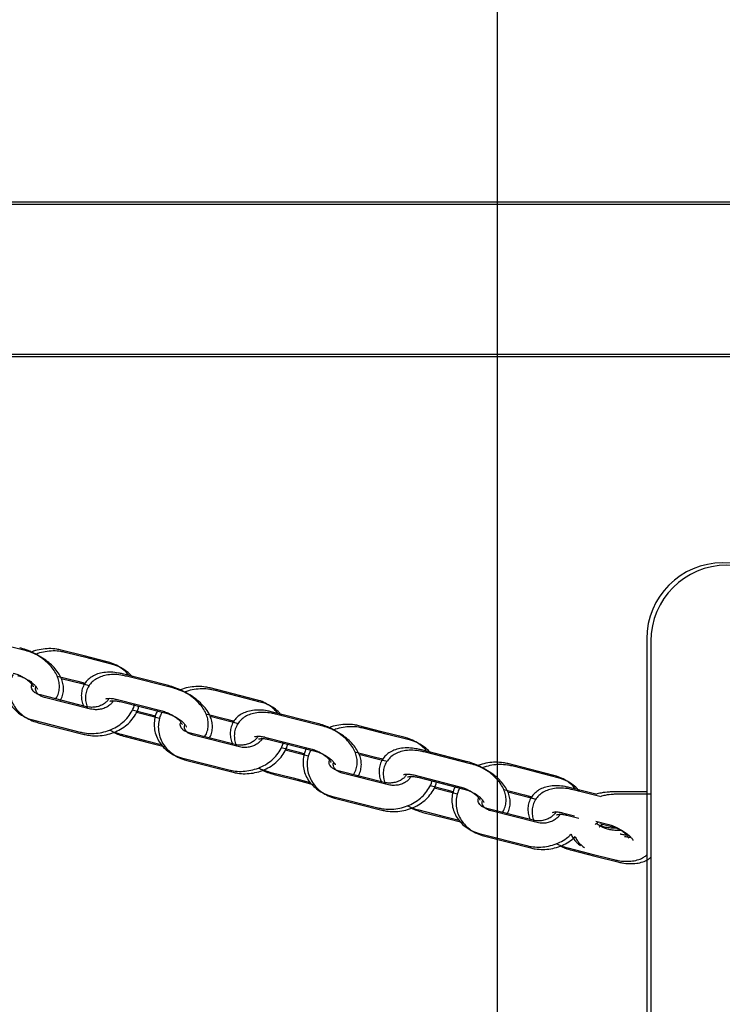
# Model space of a CAD drawing. Units: millimetres. Extents: x 16630 to 25523, y 37113 to 43225.
# Drawn here: x 20671 to 20827, y 39302 to 39521 of the extents above; entities that cross this region are included whole.
import ezdxf

# ---------------------------------------------------------------- set-up
doc = ezdxf.new("R2010")
doc.units = ezdxf.units.MM
doc.header["$LTSCALE"] = 200
doc.layers.add('WYLEWKI_BETONOWE', color=52, linetype='Continuous')

msp = doc.modelspace()

# ---------------------------------------------------------------- linework, layer by layer
at = {"color": 7, "linetype": 'Continuous', "lineweight": 25}
for p, q in [((23128.28, 39480.15), (20326.28, 39480.15)), ((23129.2, 39479.63), (20327.2, 39479.63)), ((20326.28, 39446.45), (23128.28, 39446.45)), ((20327.2, 39445.93), (23129.2, 39445.93)), ((20672.2, 39380.79), (20661.97, 39383.39)), ((20810.43, 39383.3), (20810.43, 39072.7)), ((20811.35, 39382.78), (20811.35, 39072.18)), ((20685.61, 39379.49), (20680.49, 39380.79)), ((20686.53, 39378.97), (20681.41, 39380.27)), ((20690.73, 39378.19), (20685.61, 39379.49)), ((20691.64, 39377.67), (20686.53, 39378.97)), ((20679.59, 39375.04), (20684.18, 39373.87)), ((20680.51, 39374.52), (20685.1, 39373.35)), ((20704.32, 39372.91), (20694.09, 39375.51)), ((20705.24, 39372.39), (20695, 39374.99)), ((20684.18, 39373.87), (20685.82, 39373.45)), ((20685.1, 39373.35), (20686.74, 39372.93)), ((20718.65, 39371.09), (20713.53, 39372.39)), ((20686.11, 39368.23), (20675.87, 39370.83)), ((20687.02, 39367.71), (20676.79, 39370.31)), ((20719.56, 39370.57), (20714.44, 39371.87)), ((20723.76, 39369.79), (20718.65, 39371.09)), ((20724.68, 39369.27), (20719.56, 39370.57)), ((20692.66, 39369.89), (20702.89, 39367.29)), ((20693.57, 39369.37), (20703.81, 39366.77)), ((20700.34, 39366.44), (20696.26, 39367.48)), ((20701.25, 39365.92), (20697.18, 39366.96)), ((20701.42, 39366.17), (20700.34, 39366.44)), ((20702.33, 39365.64), (20701.25, 39365.92)), ((20712.63, 39366.64), (20717.22, 39365.47)), ((20713.54, 39366.12), (20718.13, 39364.95)), ((20737.36, 39364.51), (20727.12, 39367.11)), ((20738.28, 39363.99), (20728.04, 39366.59)), ((20674.44, 39365.21), (20684.68, 39362.61)), ((20675.36, 39364.69), (20685.59, 39362.09)), ((20717.22, 39365.47), (20718.86, 39365.05)), ((20718.13, 39364.95), (20719.77, 39364.53)), ((20751.68, 39362.69), (20746.56, 39363.99)), ((20693.79, 39362.12), (20698.91, 39360.82)), ((20694.71, 39361.6), (20699.83, 39360.3)), ((20719.14, 39359.83), (20708.91, 39362.44)), ((20720.06, 39359.31), (20709.82, 39361.92)), ((20725.69, 39361.49), (20735.93, 39358.89)), ((20752.6, 39362.17), (20747.48, 39363.47)), ((20756.8, 39361.39), (20751.68, 39362.69)), ((20757.72, 39360.87), (20752.6, 39362.17)), ((20698.91, 39360.82), (20702.7, 39359.85)), ((20699.83, 39360.3), (20703.62, 39359.33)), ((20726.61, 39360.97), (20736.85, 39358.37)), ((20733.37, 39358.04), (20729.3, 39359.08)), ((20734.29, 39357.52), (20730.21, 39358.56)), ((20734.45, 39357.77), (20733.37, 39358.04)), ((20735.37, 39357.25), (20734.29, 39357.52)), ((20745.66, 39358.24), (20750.25, 39357.07)), ((20746.58, 39357.72), (20751.17, 39356.55)), ((20750.25, 39357.07), (20751.89, 39356.66)), ((20770.4, 39356.11), (20760.16, 39358.71)), ((20771.31, 39355.59), (20761.07, 39358.19)), ((20707.48, 39356.81), (20717.71, 39354.21)), ((20708.39, 39356.29), (20718.63, 39353.69)), ((20751.17, 39356.55), (20752.81, 39356.14)), ((20784.72, 39354.29), (20779.6, 39355.6)), ((20785.64, 39353.77), (20780.52, 39355.08)), ((20726.83, 39353.72), (20731.95, 39352.42)), ((20727.74, 39353.2), (20732.86, 39351.9)), ((20752.18, 39351.43), (20741.94, 39354.04)), ((20753.1, 39350.91), (20742.86, 39353.52)), ((20758.73, 39353.09), (20768.97, 39350.49)), ((20789.84, 39352.99), (20784.72, 39354.29)), ((20790.75, 39352.47), (20785.64, 39353.77)), ((20731.95, 39352.42), (20735.74, 39351.45)), ((20732.86, 39351.9), (20736.66, 39350.93)), ((20759.65, 39352.57), (20769.88, 39349.97)), ((20766.41, 39349.64), (20762.34, 39350.68)), ((20740.51, 39348.42), (20750.75, 39345.81)), ((20767.33, 39349.12), (20763.25, 39350.16)), ((20767.49, 39349.37), (20766.41, 39349.64)), ((20768.41, 39348.85), (20767.33, 39349.12)), ((20778.7, 39349.84), (20783.29, 39348.67)), ((20779.62, 39349.32), (20784.21, 39348.15)), ((20783.29, 39348.67), (20784.93, 39348.26)), ((20799.15, 39348.8), (20793.2, 39350.31)), ((20800.06, 39348.28), (20794.11, 39349.79)), ((20810.43, 39349.33), (20803.03, 39349.33)), ((20811.35, 39348.81), (20803.95, 39348.81)), ((20741.43, 39347.9), (20751.67, 39345.29)), ((20784.21, 39348.15), (20785.84, 39347.74)), ((20759.86, 39345.32), (20764.98, 39344.02)), ((20760.78, 39344.8), (20765.9, 39343.5)), ((20764.98, 39344.02), (20768.78, 39343.06)), ((20785.22, 39343.04), (20774.98, 39345.64)), ((20786.13, 39342.51), (20775.9, 39345.12)), ((20791.77, 39344.69), (20794.42, 39344.02)), ((20792.68, 39344.17), (20795.34, 39343.5)), ((20765.9, 39343.5), (20769.69, 39342.54)), ((20799.12, 39342.82), (20802, 39342.09)), ((20800.04, 39342.3), (20802.92, 39341.57)), ((20773.55, 39340.02), (20783.79, 39337.41)), ((20803.98, 39341.3), (20803.03, 39341.3)), ((20804.89, 39340.78), (20803.95, 39340.78)), ((20774.47, 39339.5), (20784.7, 39336.89)), ((20792.9, 39336.92), (20798.02, 39335.62)), ((20793.82, 39336.4), (20798.93, 39335.1)), ((20798.02, 39335.62), (20803.14, 39334.32)), ((20798.93, 39335.1), (20804.05, 39333.8))]:
    msp.add_line(p, q, dxfattribs=at)
for centre in [(20827.28, 39383.3), (20828.2, 39382.78)]:
    msp.add_arc(centre, 16.85, 0, 180, dxfattribs=at)
for points, knots in [([(20679.26, 39369.97), (20679.29, 39370.01), (20679.6, 39370.38), (20679.92, 39371.22), (20680.16, 39372.42), (20680.08, 39373.63), (20679.74, 39374.83), (20679.14, 39376.02), (20678.27, 39377.19), (20677.15, 39378.31), (20675.81, 39379.33), (20674.33, 39380.19), (20672.8, 39380.87), (20671.77, 39381.17), (20671.29, 39381.31)], [0, 0, 0, 0, 0.0108254, 0.0951821, 0.1761263, 0.2560075, 0.3383406, 0.4259578, 0.5198915, 0.6180587, 0.7165778, 0.8143679, 0.911883, 1, 1, 1, 1]), ([(20680.49, 39380.79), (20680.16, 39380.87), (20679.28, 39381.06), (20677.79, 39381.16), (20676.05, 39380.99), (20674.74, 39380.71), (20674.06, 39380.41), (20673.91, 39380.34)], [0, 0, 0, 0, 0.152188, 0.408849, 0.666658, 0.925798, 1, 1, 1, 1]), ([(20680.17, 39369.45), (20680.21, 39369.49), (20680.51, 39369.86), (20680.84, 39370.7), (20681.07, 39371.9), (20680.99, 39373.11), (20680.66, 39374.31), (20680.06, 39375.5), (20679.19, 39376.67), (20678.07, 39377.79), (20676.73, 39378.81), (20675.25, 39379.67), (20673.72, 39380.35), (20672.69, 39380.65), (20672.2, 39380.79)], [0, 0, 0, 0, 0.010825, 0.095182, 0.176126, 0.256008, 0.338341, 0.425958, 0.519891, 0.618059, 0.716578, 0.814368, 0.911883, 1, 1, 1, 1]), ([(20681.41, 39380.27), (20681.08, 39380.35), (20680.2, 39380.54), (20678.7, 39380.64), (20676.97, 39380.47), (20675.65, 39380.19), (20674.98, 39379.89), (20674.83, 39379.82)], [0, 0, 0, 0, 0.1521879, 0.4088488, 0.6666582, 0.9257979, 1, 1, 1, 1]), ([(20695.5, 39375.15), (20695.41, 39375.28), (20695.04, 39375.82), (20694.12, 39376.6), (20692.8, 39377.46), (20691.62, 39377.95), (20690.91, 39378.14), (20690.73, 39378.19)], [0, 0, 0, 0, 0.083152, 0.352902, 0.626746, 0.90503, 1, 1, 1, 1]), ([(20696.42, 39374.63), (20696.33, 39374.76), (20695.95, 39375.3), (20695.04, 39376.08), (20693.71, 39376.94), (20692.54, 39377.43), (20691.83, 39377.62), (20691.64, 39377.67)], [0, 0, 0, 0, 0.083152, 0.352902, 0.626746, 0.90503, 1, 1, 1, 1]), ([(20668.91, 39375.93), (20668.75, 39375.61), (20668.35, 39374.81), (20668.09, 39373.44), (20668.08, 39371.91), (20668.4, 39370.43), (20669.02, 39369.06), (20669.91, 39367.84), (20671.03, 39366.79), (20672.37, 39365.94), (20673.55, 39365.46), (20674.26, 39365.26), (20674.44, 39365.21)], [0, 0, 0, 0, 0.0773297, 0.1908855, 0.3020701, 0.4114195, 0.5198158, 0.6281919, 0.737583, 0.8486349, 0.9614871, 1, 1, 1, 1]), ([(20669.82, 39375.41), (20669.66, 39375.09), (20669.27, 39374.29), (20669, 39372.92), (20668.99, 39371.39), (20669.32, 39369.91), (20669.93, 39368.54), (20670.82, 39367.32), (20671.95, 39366.27), (20673.29, 39365.42), (20674.46, 39364.94), (20675.18, 39364.74), (20675.36, 39364.69)], [0, 0, 0, 0, 0.0773297, 0.1908855, 0.3020701, 0.4114195, 0.5198158, 0.6281919, 0.737583, 0.8486349, 0.9614871, 1, 1, 1, 1]), ([(20669.86, 39375.69), (20670.03, 39375.64), (20670.54, 39375.5), (20671.41, 39375.15), (20672.4, 39374.62), (20673.24, 39374.01), (20673.86, 39373.4), (20674.22, 39372.91), (20674.32, 39372.64), (20674.31, 39372.68), (20674.31, 39372.69)], [0, 0, 0, 0, 0.0759815, 0.2248956, 0.375299, 0.5244697, 0.6693777, 0.8085909, 0.9439482, 1, 1, 1, 1]), ([(20670.77, 39375.17), (20670.95, 39375.12), (20671.45, 39374.98), (20672.33, 39374.63), (20673.31, 39374.1), (20674.15, 39373.49), (20674.78, 39372.88), (20675.14, 39372.39), (20675.24, 39372.12), (20675.23, 39372.16), (20675.23, 39372.16)], [0, 0, 0, 0, 0.0759815, 0.2248956, 0.375299, 0.5244697, 0.6693777, 0.8085909, 0.9439482, 1, 1, 1, 1]), ([(20694.09, 39375.51), (20693.79, 39375.58), (20692.94, 39375.78), (20691.53, 39375.93), (20689.98, 39375.86), (20688.59, 39375.54), (20687.42, 39375.01), (20686.44, 39374.28), (20685.66, 39373.33), (20685.14, 39372.22), (20684.92, 39371.01), (20685.01, 39369.8), (20685.21, 39368.92), (20685.45, 39368.47), (20685.49, 39368.39)], [0, 0, 0, 0, 0.056923, 0.163677, 0.273504, 0.371431, 0.462791, 0.548973, 0.632409, 0.722113, 0.808188, 0.893133, 0.980686, 1, 1, 1, 1]), ([(20695, 39374.99), (20694.71, 39375.06), (20693.85, 39375.26), (20692.45, 39375.41), (20690.89, 39375.34), (20689.51, 39375.02), (20688.33, 39374.49), (20687.35, 39373.76), (20686.57, 39372.81), (20686.06, 39371.7), (20685.84, 39370.49), (20685.93, 39369.28), (20686.13, 39368.4), (20686.36, 39367.95), (20686.4, 39367.87)], [0, 0, 0, 0, 0.056923, 0.163677, 0.273504, 0.371431, 0.462791, 0.548973, 0.632409, 0.722113, 0.808188, 0.893133, 0.980686, 1, 1, 1, 1]), ([(20675.87, 39370.83), (20675.74, 39370.87), (20675.31, 39371), (20674.71, 39371.31), (20674.22, 39371.75), (20673.95, 39372.2), (20673.88, 39372.62), (20673.87, 39372.94), (20673.99, 39373.16), (20674, 39373.18)], [0, 0, 0, 0, 0.076545, 0.241489, 0.409246, 0.586637, 0.788494, 0.983767, 1, 1, 1, 1]), ([(20676.79, 39370.31), (20676.65, 39370.35), (20676.22, 39370.48), (20675.63, 39370.79), (20675.14, 39371.23), (20674.87, 39371.68), (20674.8, 39372.1), (20674.79, 39372.42), (20674.91, 39372.64), (20674.91, 39372.66)], [0, 0, 0, 0, 0.0765454, 0.2414891, 0.4092464, 0.5866374, 0.7884936, 0.9837673, 1, 1, 1, 1]), ([(20712.29, 39361.57), (20712.33, 39361.62), (20712.63, 39361.98), (20712.96, 39362.82), (20713.19, 39364.02), (20713.11, 39365.23), (20712.78, 39366.43), (20712.18, 39367.62), (20711.31, 39368.79), (20710.19, 39369.91), (20708.85, 39370.93), (20707.37, 39371.79), (20705.84, 39372.47), (20704.81, 39372.77), (20704.32, 39372.91)], [0, 0, 0, 0, 0.0108254, 0.0951821, 0.1761263, 0.2560075, 0.3383406, 0.4259578, 0.5198915, 0.6180587, 0.7165778, 0.8143679, 0.911883, 1, 1, 1, 1]), ([(20713.21, 39361.05), (20713.24, 39361.1), (20713.55, 39361.46), (20713.88, 39362.3), (20714.11, 39363.5), (20714.03, 39364.71), (20713.69, 39365.91), (20713.1, 39367.1), (20712.23, 39368.27), (20711.1, 39369.39), (20709.77, 39370.41), (20708.28, 39371.27), (20706.75, 39371.95), (20705.73, 39372.25), (20705.24, 39372.39)], [0, 0, 0, 0, 0.010825, 0.095182, 0.176126, 0.256008, 0.338341, 0.425958, 0.519891, 0.618059, 0.716578, 0.814368, 0.911883, 1, 1, 1, 1]), ([(20713.53, 39372.39), (20713.2, 39372.47), (20712.32, 39372.66), (20710.82, 39372.76), (20709.09, 39372.6), (20707.78, 39372.31), (20707.1, 39372.01), (20706.95, 39371.94)], [0, 0, 0, 0, 0.152188, 0.408849, 0.666658, 0.925798, 1, 1, 1, 1]), ([(20714.44, 39371.87), (20714.12, 39371.95), (20713.24, 39372.14), (20711.74, 39372.24), (20710.01, 39372.07), (20708.69, 39371.79), (20708.02, 39371.49), (20707.86, 39371.42)], [0, 0, 0, 0, 0.1521879, 0.4088488, 0.6666582, 0.9257979, 1, 1, 1, 1]), ([(20684.68, 39362.61), (20685.01, 39362.54), (20685.89, 39362.34), (20687.38, 39362.25), (20689.12, 39362.4), (20690.82, 39362.83), (20692.43, 39363.52), (20693.87, 39364.46), (20695.12, 39365.62), (20696.07, 39366.96), (20696.63, 39368.06), (20696.76, 39368.71), (20696.79, 39368.84)], [0, 0, 0, 0, 0.066461, 0.178546, 0.291132, 0.404299, 0.517997, 0.632127, 0.746355, 0.86001, 0.972211, 1, 1, 1, 1]), ([(20685.59, 39362.09), (20685.92, 39362.02), (20686.8, 39361.82), (20688.3, 39361.73), (20690.04, 39361.88), (20691.74, 39362.31), (20693.34, 39363), (20694.79, 39363.94), (20696.03, 39365.1), (20696.99, 39366.44), (20697.55, 39367.54), (20697.68, 39368.19), (20697.71, 39368.32)], [0, 0, 0, 0, 0.066461, 0.178546, 0.291132, 0.404299, 0.517997, 0.632127, 0.746355, 0.86001, 0.972211, 1, 1, 1, 1]), ([(20691.1, 39370.08), (20691.05, 39369.97), (20690.93, 39369.7), (20690.46, 39369.19), (20689.73, 39368.66), (20688.78, 39368.27), (20687.75, 39368.08), (20686.82, 39368.08), (20686.31, 39368.19), (20686.11, 39368.23)], [0, 0, 0, 0, 0.10378, 0.256716, 0.418998, 0.578809, 0.737918, 0.896469, 1, 1, 1, 1]), ([(20692.06, 39369.64), (20692, 39369.51), (20691.87, 39369.21), (20691.38, 39368.67), (20690.64, 39368.14), (20689.7, 39367.75), (20688.66, 39367.56), (20687.74, 39367.56), (20687.23, 39367.67), (20687.02, 39367.71)], [0, 0, 0, 0, 0.1249211, 0.2742493, 0.432703, 0.588745, 0.7441002, 0.8989113, 1, 1, 1, 1]), ([(20690.39, 39369.98), (20690.42, 39369.99), (20690.46, 39370.02), (20690.92, 39370.1), (20691.6, 39370.09), (20692.23, 39369.99), (20692.6, 39369.9), (20692.66, 39369.89)], [0, 0, 0, 0, 0.235983, 0.466981, 0.704768, 0.950674, 1, 1, 1, 1]), ([(20691.31, 39369.46), (20691.33, 39369.47), (20691.38, 39369.5), (20691.84, 39369.58), (20692.52, 39369.57), (20693.15, 39369.47), (20693.51, 39369.38), (20693.57, 39369.37)], [0, 0, 0, 0, 0.235983, 0.466981, 0.704768, 0.950674, 1, 1, 1, 1]), ([(20728.54, 39366.75), (20728.45, 39366.88), (20728.07, 39367.42), (20727.16, 39368.21), (20725.84, 39369.06), (20724.66, 39369.55), (20723.95, 39369.74), (20723.76, 39369.79)], [0, 0, 0, 0, 0.083152, 0.352902, 0.626746, 0.90503, 1, 1, 1, 1]), ([(20729.45, 39366.23), (20729.37, 39366.36), (20728.99, 39366.9), (20728.08, 39367.69), (20726.75, 39368.54), (20725.57, 39369.03), (20724.86, 39369.22), (20724.68, 39369.27)], [0, 0, 0, 0, 0.083152, 0.352902, 0.626746, 0.90503, 1, 1, 1, 1]), ([(20701.94, 39367.53), (20701.78, 39367.21), (20701.39, 39366.41), (20701.12, 39365.04), (20701.11, 39363.51), (20701.44, 39362.03), (20702.05, 39360.67), (20702.94, 39359.44), (20704.07, 39358.39), (20705.41, 39357.55), (20706.58, 39357.06), (20707.3, 39356.86), (20707.48, 39356.81)], [0, 0, 0, 0, 0.07733, 0.190885, 0.30207, 0.411419, 0.519816, 0.628192, 0.737583, 0.848635, 0.961487, 1, 1, 1, 1]), ([(20702.86, 39367.01), (20702.7, 39366.69), (20702.31, 39365.89), (20702.04, 39364.52), (20702.03, 39362.99), (20702.35, 39361.51), (20702.97, 39360.14), (20703.86, 39358.92), (20704.99, 39357.87), (20706.33, 39357.03), (20707.5, 39356.54), (20708.21, 39356.34), (20708.39, 39356.29)], [0, 0, 0, 0, 0.07733, 0.190885, 0.30207, 0.411419, 0.519816, 0.628192, 0.737583, 0.848635, 0.961487, 1, 1, 1, 1]), ([(20702.89, 39367.29), (20703.07, 39367.24), (20703.57, 39367.1), (20704.45, 39366.75), (20705.43, 39366.22), (20706.27, 39365.61), (20706.9, 39365), (20707.26, 39364.51), (20707.36, 39364.24), (20707.35, 39364.28), (20707.35, 39364.29)], [0, 0, 0, 0, 0.0759815, 0.2248956, 0.375299, 0.5244697, 0.6693777, 0.8085909, 0.9439482, 1, 1, 1, 1]), ([(20703.81, 39366.77), (20703.98, 39366.72), (20704.49, 39366.58), (20705.37, 39366.23), (20706.35, 39365.7), (20707.19, 39365.09), (20707.81, 39364.48), (20708.17, 39363.99), (20708.27, 39363.72), (20708.27, 39363.76), (20708.27, 39363.77)], [0, 0, 0, 0, 0.0759815, 0.2248956, 0.375299, 0.5244697, 0.6693777, 0.8085909, 0.9439482, 1, 1, 1, 1]), ([(20727.12, 39367.11), (20726.83, 39367.18), (20725.97, 39367.38), (20724.57, 39367.53), (20723.02, 39367.46), (20721.63, 39367.14), (20720.45, 39366.61), (20719.47, 39365.88), (20718.69, 39364.93), (20718.18, 39363.82), (20717.96, 39362.61), (20718.05, 39361.4), (20718.25, 39360.52), (20718.48, 39360.07), (20718.52, 39359.99)], [0, 0, 0, 0, 0.056923, 0.163677, 0.273504, 0.371431, 0.462791, 0.548973, 0.632409, 0.722113, 0.808188, 0.893133, 0.980686, 1, 1, 1, 1]), ([(20728.04, 39366.59), (20727.74, 39366.66), (20726.89, 39366.86), (20725.48, 39367.01), (20723.93, 39366.94), (20722.54, 39366.62), (20721.37, 39366.09), (20720.39, 39365.36), (20719.61, 39364.41), (20719.09, 39363.3), (20718.87, 39362.09), (20718.96, 39360.88), (20719.16, 39360), (20719.4, 39359.55), (20719.44, 39359.47)], [0, 0, 0, 0, 0.056923, 0.163677, 0.273504, 0.371431, 0.462791, 0.548973, 0.632409, 0.722113, 0.808188, 0.893133, 0.980686, 1, 1, 1, 1]), ([(20708.91, 39362.44), (20708.77, 39362.47), (20708.34, 39362.6), (20707.75, 39362.91), (20707.26, 39363.35), (20706.99, 39363.8), (20706.92, 39364.22), (20706.91, 39364.54), (20707.03, 39364.77), (20707.04, 39364.78)], [0, 0, 0, 0, 0.076545, 0.241489, 0.409246, 0.586637, 0.788494, 0.983767, 1, 1, 1, 1]), ([(20709.82, 39361.92), (20709.69, 39361.95), (20709.26, 39362.08), (20708.66, 39362.39), (20708.17, 39362.83), (20707.9, 39363.28), (20707.84, 39363.7), (20707.83, 39364.02), (20707.94, 39364.25), (20707.95, 39364.26)], [0, 0, 0, 0, 0.076545, 0.241489, 0.409246, 0.586637, 0.788494, 0.983767, 1, 1, 1, 1]), ([(20745.33, 39353.18), (20745.37, 39353.22), (20745.67, 39353.58), (20746, 39354.42), (20746.23, 39355.62), (20746.15, 39356.83), (20745.81, 39358.03), (20745.22, 39359.22), (20744.35, 39360.4), (20743.22, 39361.51), (20741.89, 39362.53), (20740.4, 39363.39), (20738.87, 39364.07), (20737.85, 39364.37), (20737.36, 39364.51)], [0, 0, 0, 0, 0.0108254, 0.0951821, 0.1761263, 0.2560075, 0.3383406, 0.4259578, 0.5198915, 0.6180587, 0.7165778, 0.8143679, 0.911883, 1, 1, 1, 1]), ([(20746.25, 39352.66), (20746.28, 39352.7), (20746.59, 39353.06), (20746.91, 39353.9), (20747.15, 39355.1), (20747.07, 39356.31), (20746.73, 39357.51), (20746.13, 39358.7), (20745.26, 39359.88), (20744.14, 39360.99), (20742.8, 39362.01), (20741.32, 39362.87), (20739.79, 39363.55), (20738.76, 39363.85), (20738.28, 39363.99)], [0, 0, 0, 0, 0.010825, 0.095182, 0.176126, 0.256008, 0.338341, 0.425958, 0.519891, 0.618059, 0.716578, 0.814368, 0.911883, 1, 1, 1, 1]), ([(20746.56, 39363.99), (20746.24, 39364.07), (20745.36, 39364.26), (20743.86, 39364.36), (20742.13, 39364.2), (20740.81, 39363.91), (20740.14, 39363.61), (20739.99, 39363.54)], [0, 0, 0, 0, 0.152188, 0.408849, 0.666658, 0.925798, 1, 1, 1, 1]), ([(20747.48, 39363.47), (20747.15, 39363.55), (20746.27, 39363.74), (20744.77, 39363.84), (20743.04, 39363.68), (20741.73, 39363.39), (20741.05, 39363.09), (20740.9, 39363.02)], [0, 0, 0, 0, 0.1521879, 0.4088488, 0.6666582, 0.9257979, 1, 1, 1, 1]), ([(20691.24, 39363.06), (20691.6, 39362.89), (20692.43, 39362.5), (20693.3, 39362.26), (20693.79, 39362.12)], [0, 0, 0, 0, 0.435902, 1, 1, 1, 1]), ([(20692.15, 39362.54), (20692.52, 39362.37), (20693.35, 39361.98), (20694.22, 39361.74), (20694.71, 39361.6)], [0, 0, 0, 0, 0.435902, 1, 1, 1, 1]), ([(20724.14, 39361.68), (20724.09, 39361.57), (20723.97, 39361.3), (20723.5, 39360.79), (20722.76, 39360.27), (20721.82, 39359.87), (20720.78, 39359.68), (20719.86, 39359.68), (20719.35, 39359.79), (20719.14, 39359.83)], [0, 0, 0, 0, 0.10378, 0.2567158, 0.4189976, 0.5788095, 0.7379179, 0.8964691, 1, 1, 1, 1]), ([(20723.43, 39361.58), (20723.45, 39361.59), (20723.5, 39361.62), (20723.96, 39361.7), (20724.64, 39361.69), (20725.27, 39361.6), (20725.63, 39361.51), (20725.69, 39361.49)], [0, 0, 0, 0, 0.235983, 0.466981, 0.704768, 0.950674, 1, 1, 1, 1]), ([(20761.58, 39358.35), (20761.49, 39358.48), (20761.11, 39359.02), (20760.2, 39359.81), (20758.87, 39360.66), (20757.69, 39361.15), (20756.98, 39361.34), (20756.8, 39361.39)], [0, 0, 0, 0, 0.083152, 0.352902, 0.626746, 0.90503, 1, 1, 1, 1]), ([(20717.71, 39354.21), (20718.04, 39354.14), (20718.92, 39353.94), (20720.42, 39353.85), (20722.16, 39354), (20723.86, 39354.43), (20725.46, 39355.12), (20726.91, 39356.06), (20728.15, 39357.22), (20729.11, 39358.56), (20729.67, 39359.66), (20729.8, 39360.31), (20729.83, 39360.44)], [0, 0, 0, 0, 0.066461, 0.178546, 0.291132, 0.404299, 0.517997, 0.632127, 0.746355, 0.86001, 0.972211, 1, 1, 1, 1]), ([(20718.63, 39353.69), (20718.96, 39353.62), (20719.84, 39353.42), (20721.34, 39353.33), (20723.07, 39353.48), (20724.78, 39353.91), (20726.38, 39354.6), (20727.83, 39355.54), (20729.07, 39356.7), (20730.02, 39358.04), (20730.59, 39359.14), (20730.72, 39359.79), (20730.74, 39359.92)], [0, 0, 0, 0, 0.066461, 0.178546, 0.291132, 0.404299, 0.517997, 0.632127, 0.746355, 0.86001, 0.972211, 1, 1, 1, 1]), ([(20725.09, 39361.24), (20725.03, 39361.11), (20724.9, 39360.81), (20724.42, 39360.27), (20723.68, 39359.75), (20722.73, 39359.35), (20721.7, 39359.16), (20720.78, 39359.16), (20720.26, 39359.27), (20720.06, 39359.31)], [0, 0, 0, 0, 0.1249211, 0.2742493, 0.432703, 0.588745, 0.7441002, 0.8989113, 1, 1, 1, 1]), ([(20724.35, 39361.06), (20724.37, 39361.07), (20724.41, 39361.1), (20724.87, 39361.18), (20725.56, 39361.17), (20726.18, 39361.08), (20726.55, 39360.99), (20726.61, 39360.97)], [0, 0, 0, 0, 0.235983, 0.466981, 0.704768, 0.950674, 1, 1, 1, 1]), ([(20762.49, 39357.83), (20762.4, 39357.96), (20762.03, 39358.5), (20761.11, 39359.29), (20759.79, 39360.14), (20758.61, 39360.63), (20757.9, 39360.82), (20757.72, 39360.87)], [0, 0, 0, 0, 0.083152, 0.352902, 0.626746, 0.90503, 1, 1, 1, 1]), ([(20734.98, 39359.13), (20734.82, 39358.81), (20734.43, 39358.01), (20734.16, 39356.64), (20734.15, 39355.11), (20734.47, 39353.63), (20735.09, 39352.27), (20735.98, 39351.04), (20737.11, 39349.99), (20738.45, 39349.15), (20739.62, 39348.66), (20740.33, 39348.46), (20740.51, 39348.42)], [0, 0, 0, 0, 0.07733, 0.190885, 0.30207, 0.411419, 0.519816, 0.628192, 0.737583, 0.848635, 0.961487, 1, 1, 1, 1]), ([(20735.9, 39358.61), (20735.74, 39358.29), (20735.34, 39357.49), (20735.07, 39356.12), (20735.06, 39354.59), (20735.39, 39353.11), (20736.01, 39351.75), (20736.89, 39350.52), (20738.02, 39349.47), (20739.36, 39348.63), (20740.54, 39348.14), (20741.25, 39347.94), (20741.43, 39347.9)], [0, 0, 0, 0, 0.07733, 0.190885, 0.30207, 0.411419, 0.519816, 0.628192, 0.737583, 0.848635, 0.961487, 1, 1, 1, 1]), ([(20735.93, 39358.89), (20736.1, 39358.84), (20736.61, 39358.7), (20737.49, 39358.35), (20738.47, 39357.82), (20739.31, 39357.21), (20739.93, 39356.6), (20740.29, 39356.12), (20740.39, 39355.85), (20740.39, 39355.88), (20740.39, 39355.89)], [0, 0, 0, 0, 0.0759815, 0.2248956, 0.375299, 0.5244697, 0.6693777, 0.8085909, 0.9439482, 1, 1, 1, 1]), ([(20736.85, 39358.37), (20737.02, 39358.32), (20737.53, 39358.18), (20738.4, 39357.83), (20739.38, 39357.3), (20740.23, 39356.69), (20740.85, 39356.08), (20741.21, 39355.6), (20741.31, 39355.32), (20741.3, 39355.36), (20741.3, 39355.37)], [0, 0, 0, 0, 0.0759815, 0.2248956, 0.375299, 0.5244697, 0.6693777, 0.8085909, 0.9439482, 1, 1, 1, 1]), ([(20760.16, 39358.71), (20759.86, 39358.78), (20759.01, 39358.98), (20757.6, 39359.13), (20756.05, 39359.06), (20754.66, 39358.75), (20753.49, 39358.21), (20752.51, 39357.48), (20751.73, 39356.54), (20751.21, 39355.42), (20750.99, 39354.21), (20751.08, 39353), (20751.29, 39352.12), (20751.52, 39351.67), (20751.56, 39351.59)], [0, 0, 0, 0, 0.056923, 0.163677, 0.273504, 0.371431, 0.462791, 0.548973, 0.632409, 0.722113, 0.808188, 0.893133, 0.980686, 1, 1, 1, 1]), ([(20761.07, 39358.19), (20760.78, 39358.26), (20759.93, 39358.46), (20758.52, 39358.61), (20756.97, 39358.54), (20755.58, 39358.22), (20754.4, 39357.69), (20753.43, 39356.96), (20752.65, 39356.01), (20752.13, 39354.9), (20751.91, 39353.69), (20752, 39352.48), (20752.2, 39351.6), (20752.43, 39351.15), (20752.48, 39351.07)], [0, 0, 0, 0, 0.056923, 0.163677, 0.273504, 0.371431, 0.462791, 0.548973, 0.632409, 0.722113, 0.808188, 0.893133, 0.980686, 1, 1, 1, 1]), ([(20741.94, 39354.04), (20741.81, 39354.08), (20741.38, 39354.2), (20740.78, 39354.51), (20740.29, 39354.95), (20740.02, 39355.4), (20739.96, 39355.82), (20739.95, 39356.14), (20740.06, 39356.37), (20740.07, 39356.38)], [0, 0, 0, 0, 0.076545, 0.241489, 0.409246, 0.586637, 0.788494, 0.983767, 1, 1, 1, 1]), ([(20742.86, 39353.52), (20742.72, 39353.56), (20742.3, 39353.68), (20741.7, 39353.99), (20741.21, 39354.43), (20740.94, 39354.88), (20740.87, 39355.3), (20740.86, 39355.62), (20740.98, 39355.85), (20740.99, 39355.86)], [0, 0, 0, 0, 0.076545, 0.241489, 0.409246, 0.586637, 0.788494, 0.983767, 1, 1, 1, 1]), ([(20778.37, 39344.78), (20778.4, 39344.82), (20778.71, 39345.18), (20779.03, 39346.02), (20779.27, 39347.22), (20779.19, 39348.43), (20778.85, 39349.63), (20778.25, 39350.82), (20777.38, 39352), (20776.26, 39353.12), (20774.92, 39354.13), (20773.44, 39354.99), (20771.91, 39355.67), (20770.88, 39355.97), (20770.4, 39356.11)], [0, 0, 0, 0, 0.010825, 0.095182, 0.176126, 0.256008, 0.338341, 0.425958, 0.519891, 0.618059, 0.716578, 0.814368, 0.911883, 1, 1, 1, 1]), ([(20779.28, 39344.26), (20779.32, 39344.3), (20779.62, 39344.66), (20779.95, 39345.5), (20780.18, 39346.7), (20780.1, 39347.91), (20779.77, 39349.11), (20779.17, 39350.3), (20778.3, 39351.48), (20777.17, 39352.6), (20775.84, 39353.61), (20774.36, 39354.47), (20772.83, 39355.15), (20771.8, 39355.45), (20771.31, 39355.59)], [0, 0, 0, 0, 0.010825, 0.095182, 0.176126, 0.256008, 0.338341, 0.425958, 0.519891, 0.618059, 0.716578, 0.814368, 0.911883, 1, 1, 1, 1]), ([(20779.6, 39355.6), (20779.27, 39355.67), (20778.39, 39355.86), (20776.89, 39355.96), (20775.16, 39355.8), (20773.85, 39355.51), (20773.17, 39355.21), (20773.02, 39355.14)], [0, 0, 0, 0, 0.152188, 0.408849, 0.666658, 0.925798, 1, 1, 1, 1]), ([(20780.52, 39355.08), (20780.19, 39355.15), (20779.31, 39355.34), (20777.81, 39355.44), (20776.08, 39355.28), (20774.76, 39354.99), (20774.09, 39354.69), (20773.94, 39354.62)], [0, 0, 0, 0, 0.152188, 0.408849, 0.666658, 0.925798, 1, 1, 1, 1]), ([(20724.27, 39354.66), (20724.64, 39354.49), (20725.47, 39354.1), (20726.34, 39353.86), (20726.83, 39353.72)], [0, 0, 0, 0, 0.435902, 1, 1, 1, 1]), ([(20725.19, 39354.14), (20725.55, 39353.97), (20726.39, 39353.58), (20727.25, 39353.34), (20727.74, 39353.2)], [0, 0, 0, 0, 0.435902, 1, 1, 1, 1]), ([(20757.17, 39353.29), (20757.12, 39353.17), (20757, 39352.9), (20756.54, 39352.39), (20755.8, 39351.87), (20754.85, 39351.48), (20753.82, 39351.28), (20752.9, 39351.28), (20752.38, 39351.39), (20752.18, 39351.43)], [0, 0, 0, 0, 0.10378, 0.256716, 0.418998, 0.578809, 0.737918, 0.896469, 1, 1, 1, 1]), ([(20758.13, 39352.84), (20758.07, 39352.71), (20757.94, 39352.41), (20757.45, 39351.87), (20756.71, 39351.35), (20755.77, 39350.95), (20754.74, 39350.76), (20753.81, 39350.76), (20753.3, 39350.87), (20753.1, 39350.91)], [0, 0, 0, 0, 0.1249211, 0.2742493, 0.432703, 0.588745, 0.7441002, 0.8989113, 1, 1, 1, 1]), ([(20756.47, 39353.18), (20756.49, 39353.19), (20756.53, 39353.22), (20756.99, 39353.31), (20757.68, 39353.29), (20758.3, 39353.2), (20758.67, 39353.11), (20758.73, 39353.09)], [0, 0, 0, 0, 0.235983, 0.466981, 0.704768, 0.950674, 1, 1, 1, 1]), ([(20757.38, 39352.66), (20757.4, 39352.67), (20757.45, 39352.7), (20757.91, 39352.78), (20758.59, 39352.77), (20759.22, 39352.68), (20759.59, 39352.59), (20759.65, 39352.57)], [0, 0, 0, 0, 0.235983, 0.466981, 0.704768, 0.950674, 1, 1, 1, 1]), ([(20794.61, 39349.95), (20794.52, 39350.08), (20794.15, 39350.62), (20793.23, 39351.41), (20791.91, 39352.26), (20790.73, 39352.75), (20790.02, 39352.94), (20789.84, 39352.99)], [0, 0, 0, 0, 0.083152, 0.352902, 0.626746, 0.90503, 1, 1, 1, 1]), ([(20750.75, 39345.81), (20751.08, 39345.74), (20751.96, 39345.54), (20753.46, 39345.45), (20755.2, 39345.6), (20756.9, 39346.03), (20758.5, 39346.72), (20759.95, 39347.66), (20761.19, 39348.82), (20762.14, 39350.16), (20762.71, 39351.26), (20762.84, 39351.91), (20762.86, 39352.04)], [0, 0, 0, 0, 0.066461, 0.178546, 0.291132, 0.404299, 0.517997, 0.632127, 0.746355, 0.86001, 0.972211, 1, 1, 1, 1]), ([(20751.67, 39345.29), (20752, 39345.22), (20752.88, 39345.02), (20754.37, 39344.93), (20756.11, 39345.08), (20757.81, 39345.51), (20759.42, 39346.2), (20760.86, 39347.14), (20762.11, 39348.3), (20763.06, 39349.64), (20763.62, 39350.74), (20763.75, 39351.39), (20763.78, 39351.52)], [0, 0, 0, 0, 0.066461, 0.178546, 0.291132, 0.404299, 0.517997, 0.632127, 0.746355, 0.86001, 0.972211, 1, 1, 1, 1]), ([(20768.02, 39350.73), (20767.86, 39350.41), (20767.46, 39349.61), (20767.19, 39348.24), (20767.19, 39346.71), (20767.51, 39345.23), (20768.13, 39343.87), (20769.01, 39342.64), (20770.14, 39341.59), (20771.48, 39340.75), (20772.66, 39340.26), (20773.37, 39340.07), (20773.55, 39340.02)], [0, 0, 0, 0, 0.07733, 0.190885, 0.30207, 0.411419, 0.519816, 0.628192, 0.737583, 0.848635, 0.961487, 1, 1, 1, 1]), ([(20768.97, 39350.49), (20769.14, 39350.44), (20769.65, 39350.3), (20770.52, 39349.95), (20771.5, 39349.42), (20772.35, 39348.81), (20772.97, 39348.2), (20773.33, 39347.72), (20773.43, 39347.45), (20773.42, 39347.48), (20773.42, 39347.49)], [0, 0, 0, 0, 0.0759815, 0.2248956, 0.375299, 0.5244697, 0.6693777, 0.8085909, 0.9439482, 1, 1, 1, 1]), ([(20793.2, 39350.31), (20792.9, 39350.38), (20792.05, 39350.58), (20790.64, 39350.73), (20789.09, 39350.67), (20787.7, 39350.35), (20786.52, 39349.81), (20785.55, 39349.08), (20784.77, 39348.14), (20784.25, 39347.02), (20784.03, 39345.81), (20784.12, 39344.6), (20784.32, 39343.73), (20784.55, 39343.27), (20784.6, 39343.19)], [0, 0, 0, 0, 0.056923, 0.163677, 0.273504, 0.371431, 0.462791, 0.548973, 0.632409, 0.722113, 0.808188, 0.893133, 0.980686, 1, 1, 1, 1]), ([(20795.53, 39349.43), (20795.44, 39349.56), (20795.06, 39350.1), (20794.15, 39350.89), (20792.82, 39351.74), (20791.65, 39352.23), (20790.94, 39352.42), (20790.75, 39352.47)], [0, 0, 0, 0, 0.083152, 0.352902, 0.626746, 0.90503, 1, 1, 1, 1]), ([(20768.93, 39350.21), (20768.77, 39349.89), (20768.38, 39349.09), (20768.11, 39347.72), (20768.1, 39346.19), (20768.42, 39344.71), (20769.04, 39343.35), (20769.93, 39342.12), (20771.06, 39341.07), (20772.4, 39340.23), (20773.57, 39339.74), (20774.29, 39339.55), (20774.47, 39339.5)], [0, 0, 0, 0, 0.07733, 0.190885, 0.30207, 0.411419, 0.519816, 0.628192, 0.737583, 0.848635, 0.961487, 1, 1, 1, 1]), ([(20769.88, 39349.97), (20770.05, 39349.92), (20770.56, 39349.78), (20771.44, 39349.43), (20772.42, 39348.9), (20773.26, 39348.29), (20773.89, 39347.68), (20774.25, 39347.2), (20774.34, 39346.93), (20774.34, 39346.96), (20774.34, 39346.97)], [0, 0, 0, 0, 0.0759815, 0.2248956, 0.375299, 0.5244697, 0.6693777, 0.8085909, 0.9439482, 1, 1, 1, 1]), ([(20794.11, 39349.79), (20793.82, 39349.86), (20792.96, 39350.06), (20791.56, 39350.21), (20790, 39350.14), (20788.62, 39349.83), (20787.44, 39349.29), (20786.46, 39348.56), (20785.68, 39347.62), (20785.17, 39346.5), (20784.95, 39345.29), (20785.03, 39344.08), (20785.24, 39343.21), (20785.47, 39342.75), (20785.51, 39342.67)], [0, 0, 0, 0, 0.056923, 0.163677, 0.273504, 0.371431, 0.462791, 0.548973, 0.632409, 0.722113, 0.808188, 0.893133, 0.980686, 1, 1, 1, 1]), ([(20803.03, 39349.33), (20802.71, 39349.33), (20801.79, 39349.31), (20800.48, 39349.16), (20799.55, 39348.9), (20799.17, 39348.79)], [0, 0, 0, 0, 0.244159, 0.693231, 1, 1, 1, 1]), ([(20803.95, 39348.81), (20803.63, 39348.81), (20802.71, 39348.79), (20801.39, 39348.64), (20800.47, 39348.38), (20800.09, 39348.27)], [0, 0, 0, 0, 0.244159, 0.693231, 1, 1, 1, 1]), ([(20757.31, 39346.26), (20757.67, 39346.09), (20758.51, 39345.7), (20759.37, 39345.46), (20759.86, 39345.32)], [0, 0, 0, 0, 0.4359021, 1, 1, 1, 1]), ([(20774.98, 39345.64), (20774.84, 39345.68), (20774.42, 39345.8), (20773.82, 39346.11), (20773.33, 39346.55), (20773.06, 39347), (20772.99, 39347.42), (20772.98, 39347.75), (20773.1, 39347.97), (20773.11, 39347.98)], [0, 0, 0, 0, 0.076545, 0.241489, 0.409246, 0.586637, 0.788494, 0.983767, 1, 1, 1, 1]), ([(20775.9, 39345.12), (20775.76, 39345.16), (20775.33, 39345.28), (20774.74, 39345.59), (20774.24, 39346.03), (20773.97, 39346.48), (20773.91, 39346.9), (20773.9, 39347.23), (20774.02, 39347.45), (20774.02, 39347.46)], [0, 0, 0, 0, 0.076545, 0.241489, 0.409246, 0.586637, 0.788494, 0.983767, 1, 1, 1, 1]), ([(20758.23, 39345.74), (20758.59, 39345.57), (20759.42, 39345.18), (20760.29, 39344.94), (20760.78, 39344.8)], [0, 0, 0, 0, 0.435902, 1, 1, 1, 1]), ([(20790.25, 39344.97), (20790.19, 39344.83), (20790.06, 39344.53), (20789.57, 39343.99), (20788.84, 39343.47), (20787.89, 39343.08), (20786.86, 39342.88), (20785.93, 39342.88), (20785.42, 39342.99), (20785.22, 39343.04)], [0, 0, 0, 0, 0.1249211, 0.2742493, 0.432703, 0.588745, 0.7441002, 0.8989113, 1, 1, 1, 1]), ([(20791.17, 39344.45), (20791.11, 39344.31), (20790.98, 39344.01), (20790.49, 39343.47), (20789.75, 39342.95), (20788.81, 39342.56), (20787.77, 39342.36), (20786.85, 39342.36), (20786.34, 39342.47), (20786.13, 39342.51)], [0, 0, 0, 0, 0.124921, 0.274249, 0.432703, 0.588745, 0.7441, 0.898911, 1, 1, 1, 1]), ([(20789.5, 39344.78), (20789.52, 39344.79), (20789.57, 39344.82), (20790.03, 39344.91), (20790.71, 39344.9), (20791.34, 39344.8), (20791.71, 39344.71), (20791.77, 39344.69)], [0, 0, 0, 0, 0.235983, 0.466981, 0.704768, 0.950674, 1, 1, 1, 1]), ([(20790.42, 39344.26), (20790.44, 39344.27), (20790.48, 39344.3), (20790.95, 39344.39), (20791.63, 39344.38), (20792.26, 39344.28), (20792.62, 39344.19), (20792.68, 39344.17)], [0, 0, 0, 0, 0.235983, 0.466981, 0.704768, 0.950674, 1, 1, 1, 1]), ([(20799, 39342.1), (20799, 39342.1), (20799, 39342.11), (20799.23, 39342.36), (20799.6, 39342.56), (20799.78, 39342.66)], [0, 0, 0, 0, 0.278796, 0.663266, 1, 1, 1, 1]), ([(20803.03, 39341.3), (20802.84, 39341.31), (20802.26, 39341.32), (20801.32, 39341.44), (20800.34, 39341.71), (20799.59, 39342.05), (20799.33, 39342.24), (20799.21, 39342.33)], [0, 0, 0, 0, 0.117905, 0.350758, 0.580214, 0.802963, 1, 1, 1, 1]), ([(20799.91, 39341.58), (20799.92, 39341.58), (20799.92, 39341.59), (20800.14, 39341.84), (20800.52, 39342.04), (20800.69, 39342.14)], [0, 0, 0, 0, 0.278796, 0.663266, 1, 1, 1, 1]), ([(20803.95, 39340.78), (20803.75, 39340.79), (20803.17, 39340.8), (20802.23, 39340.92), (20801.26, 39341.19), (20800.51, 39341.53), (20800.25, 39341.72), (20800.13, 39341.81)], [0, 0, 0, 0, 0.117905, 0.350758, 0.580214, 0.802963, 1, 1, 1, 1]), ([(20802, 39342.09), (20802.17, 39342.04), (20802.68, 39341.9), (20803.56, 39341.55), (20804.54, 39341.02), (20805.38, 39340.41), (20806.01, 39339.81), (20806.37, 39339.32), (20806.47, 39339.05), (20806.46, 39339.08), (20806.46, 39339.09)], [0, 0, 0, 0, 0.075981, 0.224896, 0.375299, 0.52447, 0.669378, 0.808591, 0.943948, 1, 1, 1, 1]), ([(20783.79, 39337.41), (20784.12, 39337.34), (20785, 39337.14), (20786.49, 39337.05), (20788.23, 39337.2), (20789.93, 39337.63), (20791.53, 39338.33), (20792.79, 39339.1), (20793.4, 39339.71), (20793.62, 39339.93)], [0, 0, 0, 0, 0.09573, 0.257175, 0.419343, 0.582347, 0.746116, 0.910508, 1, 1, 1, 1]), ([(20793.62, 39339.93), (20793.76, 39339.64), (20794.11, 39338.97), (20794.83, 39338.14), (20795.46, 39337.67), (20795.73, 39337.47)], [0, 0, 0, 0, 0.2926433, 0.6968713, 1, 1, 1, 1]), ([(20802.92, 39341.57), (20803.09, 39341.52), (20803.6, 39341.38), (20804.47, 39341.03), (20805.46, 39340.5), (20806.3, 39339.89), (20806.92, 39339.29), (20807.28, 39338.8), (20807.38, 39338.53), (20807.38, 39338.56), (20807.37, 39338.57)], [0, 0, 0, 0, 0.075981, 0.224896, 0.375299, 0.52447, 0.669378, 0.808591, 0.943948, 1, 1, 1, 1]), ([(20806.02, 39339.75), (20805.89, 39339.75), (20805.53, 39339.75), (20804.99, 39339.84), (20804.63, 39339.93), (20804.57, 39339.94)], [0, 0, 0, 0, 0.3348893, 0.8888769, 1, 1, 1, 1]), ([(20784.7, 39336.89), (20785.03, 39336.82), (20785.91, 39336.62), (20787.41, 39336.53), (20789.15, 39336.68), (20790.85, 39337.11), (20792.45, 39337.81), (20793.7, 39338.58), (20794.32, 39339.19), (20794.54, 39339.41)], [0, 0, 0, 0, 0.0957295, 0.2571749, 0.4193426, 0.5823472, 0.7461164, 0.9105075, 1, 1, 1, 1]), ([(20790.35, 39337.86), (20790.71, 39337.69), (20791.54, 39337.3), (20792.41, 39337.06), (20792.9, 39336.92)], [0, 0, 0, 0, 0.435902, 1, 1, 1, 1]), ([(20794.54, 39339.41), (20794.68, 39339.12), (20795.02, 39338.45), (20795.75, 39337.62), (20796.38, 39337.15), (20796.65, 39336.95)], [0, 0, 0, 0, 0.2926433, 0.6968713, 1, 1, 1, 1]), ([(20806.94, 39339.23), (20806.8, 39339.23), (20806.45, 39339.23), (20805.91, 39339.32), (20805.54, 39339.41), (20805.48, 39339.42)], [0, 0, 0, 0, 0.3348893, 0.8888769, 1, 1, 1, 1]), ([(20791.26, 39337.34), (20791.63, 39337.17), (20792.46, 39336.78), (20793.33, 39336.54), (20793.82, 39336.4)], [0, 0, 0, 0, 0.4359021, 1, 1, 1, 1]), ([(20803.14, 39334.32), (20803.43, 39334.25), (20804.28, 39334.05), (20805.69, 39333.9), (20807.25, 39333.97), (20808.63, 39334.29), (20809.69, 39334.74), (20810.23, 39335.18), (20810.43, 39335.35)], [0, 0, 0, 0, 0.109653, 0.315296, 0.526859, 0.715498, 0.891487, 1, 1, 1, 1]), ([(20804.05, 39333.8), (20804.35, 39333.73), (20805.2, 39333.53), (20806.61, 39333.38), (20808.16, 39333.45), (20809.54, 39333.77), (20810.61, 39334.22), (20811.14, 39334.66), (20811.35, 39334.83)], [0, 0, 0, 0, 0.109653, 0.315296, 0.526859, 0.715498, 0.891487, 1, 1, 1, 1])]:
    msp.add_open_spline(points, degree=3, knots=knots, dxfattribs=at)
at = {"layer": 'WYLEWKI_BETONOWE'}
msp.add_line((20777.28, 39963.3), (20777.28, 38163.3), dxfattribs=at)

doc.saveas('drawing.dxf')
